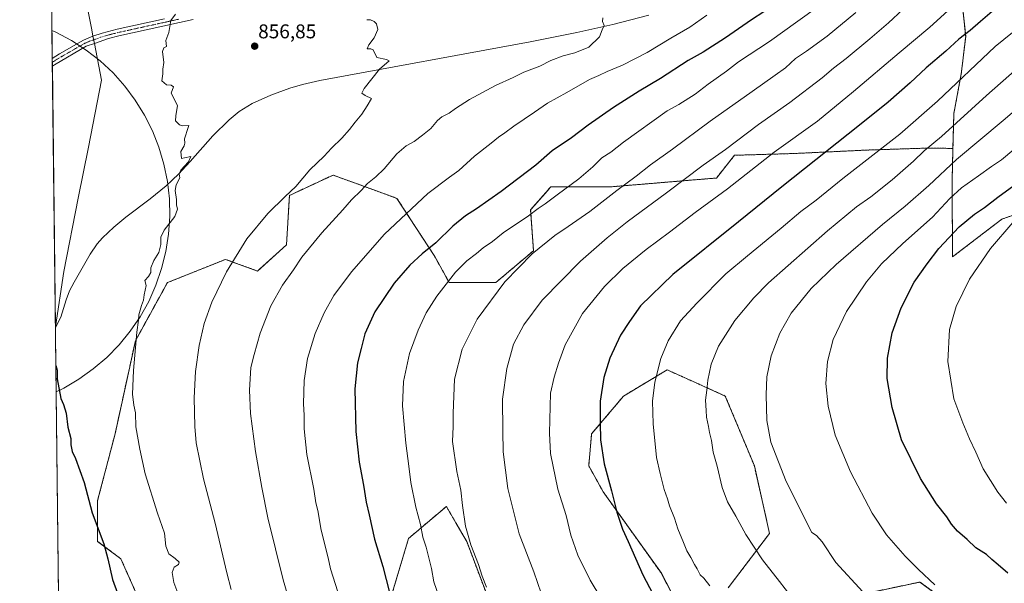
# Model space of a CAD drawing. Units: metres. Extents: x 580052 to 583487, y 4738150 to 4740504.
# Drawn here: x 580052 to 580547, y 4738792 to 4739075 of the extents above; entities that cross this region are included whole.
import ezdxf
from ezdxf.enums import TextEntityAlignment as Align

# ---------------------------------------------------------------- set-up
doc = ezdxf.new("R2010")
doc.units = ezdxf.units.M
doc.header["$MEASUREMENT"] = 0
doc.linetypes.add('TRAZO_Y_PUNTO', pattern=[1, 0.5, -0.25, 0, -0.25])
doc.linetypes.add('TRAZOS', pattern=[0.75, 0.5, -0.25])
for name, color, linetype, lineweight in [('Arbolado forestal', 92, 'TRAZOS', 0), ('Arbolado forestal CxS', 92, 'Continuous', 0), ('Carátula', 7, 'Continuous', 5), ('Comarca CxS', 133, 'Continuous', 0), ('Comunidad Autónoma CxS', 142, 'Continuous', 0), ('Corriente natural lineal', 142, 'Continuous', 13), ('Curva de nivel maestra', 36, 'Continuous', 30), ('Curva de nivel normal', 36, 'Continuous', 0), ('Espacio natural protegido', 2, 'Continuous', 13), ('Espacio natural protegido CxS', 2, 'Continuous', 0), ('Municipio CxS', 142, 'Continuous', 0), ('Pastizal CxS', 92, 'Continuous', 0), ('Pista no pavimentada', 254, 'Continuous', 13), ('Pista no pavimentada Cxs', 254, 'Continuous', 0), ('Pista pavimentada eje', 135, 'TRAZO_Y_PUNTO', 0), ('Provincia CxS', 1, 'Continuous', 0), ('Punto de cota en terreno', 7, 'Continuous', 0), ('Rótulo de punto de cota en terreno', 19, 'Continuous', 0), ('Vía pecuaria', 92, 'Continuous', 13), ('Vía pecuaria CxS', 92, 'Continuous', 13)]:
    doc.layers.add(name, color=color, linetype=linetype, lineweight=lineweight)
doc.styles.add('Arial', font='txt', dxfattribs={"height": 0.2})

# ---------------------------------------------------------------- blocks, each defined once
blk = doc.blocks.new('*U151')
at = {"layer": 'Arbolado forestal CxS', "color": 92, "linetype": 'Continuous', "lineweight": 0}
for points in [[(580525.04, 4739086.48, 894.38), (580527.16, 4739066.19, 900.13), (580524.95, 4739047.51, 904.2), (580521.23, 4739027.5, 908.23), (580520.77, 4739010.04, 912.69), (580504.69, 4739010.05, 909.11), (580477.58, 4739009.17, 903.51), (580440.85, 4739007.43, 896.86), (580411.11, 4739006.55, 891.26), (580401.97, 4738995.13, 892.61), (580390.86, 4738994.2, 890.69), (580375.67, 4738992.93, 888.14), (580349.54, 4738990.76, 883.97), (580318.9, 4738990.76, 878.32), (580308.69, 4738979.08, 879.28), (580310.15, 4738958.64, 884.69), (580291.18, 4738942.58, 884.11), (580267.83, 4738942.58, 880.03), (580260.53, 4738955.72, 876.32), (580241.56, 4738984.92, 867.9), (580229.94, 4738989.15, 865.58), (580209.46, 4738996.6, 861.94), (580187.57, 4738986.38, 860.13), (580186.11, 4738961.56, 863.01), (580171.52, 4738948.42, 862.18), (580155.47, 4738954.26, 859.39), (580126.28, 4738942.58, 856.32), (580110.23, 4738913.38, 854.82), (580100.02, 4738866.66, 853.27), (580091.26, 4738833.08, 850.58), (580091.26, 4738812.63, 849.63), (580102.94, 4738803.87, 850.9), (580114.61, 4738777.59, 851.6)], [(580238.32, 4738783.69, 874.78), (580247.4, 4738814.09, 878.41), (580266.37, 4738830.15, 883.04), (580267.21, 4738828.71, 883.28), (580271.14, 4738821.97, 883.92), (580274.17, 4738816.77, 884.26), (580276.58, 4738812.63, 884.56), (580297.01, 4738758.61, 883.97)], [(580393.32, 4738760.07, 900.05), (580374.35, 4738796.57, 901.56), (580345.16, 4738837.45, 899.15), (580337.87, 4738850.59, 898.14), (580339.33, 4738866.65, 898.83), (580355.38, 4738885.63, 902.01), (580377.27, 4738898.77, 905.91), (580390.62, 4738892.76, 908.68), (580406.45, 4738885.63, 911.58), (580421.04, 4738850.59, 913.2), (580428.66, 4738816.64, 911.74), (580407.91, 4738789.27, 906.13)], [(580476.49, 4738786.35, 914.89), (580504.22, 4738792.19, 919.21), (580526.11, 4738776.13, 919.26)], [(580078.01, 4738233.37, 837.17), (580067.57, 4739132.88, 853.98)]]:
    blk.add_polyline3d(points, dxfattribs=at)
blk = doc.blocks.new('*U168')
at = {"layer": 'Curva de nivel normal', "color": 36, "linetype": 'Continuous', "lineweight": 0}
blk.add_polyline3d([(580475.44, 4738787.28, 915), (580462, 4738801.97, 915), (580455.07, 4738812.45, 915), (580452.28, 4738815.58, 915), (580449.93, 4738817.1, 915), (580437.01, 4738842.72, 915), (580429.33, 4738862.53, 915), (580427.23, 4738873.33, 915), (580426.91, 4738886.18, 915), (580427.36, 4738895.25, 915), (580429.55, 4738905.85, 915), (580433.8, 4738917.13, 915), (580439.53, 4738927.2, 915), (580449.59, 4738939.6, 915), (580462.16, 4738951.75, 915), (580485.39, 4738971.85, 915), (580496.76, 4738981.05, 915), (580508.68, 4738991.39, 915), (580522.62, 4739004.39, 915), (580545.96, 4739023.94, 915), (580554, 4739030.95, 915)], dxfattribs=at)
blk = doc.blocks.new('*U169')
at = {"layer": 'Curva de nivel normal', "color": 36, "linetype": 'Continuous', "lineweight": 0}
blk.add_polyline3d([(580495.68, 4739079.7, 890), (580488.4, 4739073.06, 890), (580479.1, 4739065.06, 890), (580467.08, 4739055.11, 890), (580460.81, 4739050.26, 890), (580455.18, 4739045.44, 890), (580438.93, 4739033, 890), (580423.18, 4739022.08, 890), (580406.49, 4739009.47, 890), (580395.35, 4739001.67, 890), (580376.88, 4738987.67, 890), (580357.11, 4738973.2, 890), (580347.11, 4738965.04, 890), (580333.68, 4738953.42, 890), (580314.55, 4738933.79, 890), (580305.3, 4738921.44, 890), (580300.16, 4738911.72, 890), (580296.78, 4738899.45, 890), (580294.56, 4738884.02, 890), (580294.71, 4738868.12, 890), (580294.96, 4738857.54, 890), (580297.19, 4738839.25, 890), (580302.87, 4738816.43, 890), (580310.25, 4738797.34, 890), (580313.94, 4738786.59, 890)], dxfattribs=at)
blk = doc.blocks.new('*U171')
at = {"layer": 'Curva de nivel normal', "color": 36, "linetype": 'Continuous', "lineweight": 0}
blk.add_polyline3d([(580547.7, 4738831.8, 930), (580543.27, 4738837.38, 930), (580535.87, 4738848.98, 930), (580532.18, 4738857.51, 930), (580529.02, 4738864.06, 930), (580525.69, 4738872.18, 930), (580521.26, 4738884.24, 930), (580518.14, 4738902.92, 930), (580518.96, 4738918.99, 930), (580522.31, 4738930.53, 930), (580529.01, 4738944.36, 930), (580539.6, 4738959.65, 930), (580550.77, 4738972.75, 930)], dxfattribs=at)
blk = doc.blocks.new('*U172')
at = {"layer": 'Curva de nivel normal', "color": 36, "linetype": 'Continuous', "lineweight": 0}
blk.add_polyline3d([(580551.39, 4739009.5, 920), (580545.21, 4739004.31, 920), (580540.05, 4739000.88, 920), (580533.57, 4738996.16, 920), (580525.06, 4738990.18, 920), (580519.25, 4738984.84, 920), (580510.52, 4738975.5, 920), (580495.6, 4738962.3, 920), (580484.94, 4738952.06, 920), (580477.31, 4738942.94, 920), (580467.36, 4738928.14, 920), (580460.62, 4738914.04, 920), (580457.82, 4738902.92, 920), (580456.86, 4738891.85, 920), (580458.04, 4738880.45, 920), (580461.63, 4738865.94, 920), (580469.27, 4738847.62, 920), (580480.14, 4738826.8, 920), (580487.38, 4738815.92, 920), (580496.7, 4738805.12, 920), (580503.51, 4738798.46, 920), (580511.71, 4738790.75, 920)], dxfattribs=at)
blk = doc.blocks.new('*U178')
at = {"layer": 'Curva de nivel normal', "color": 36, "linetype": 'Continuous', "lineweight": 0}
blk.add_polyline3d([(580397.26, 4739076.94, 870), (580388.59, 4739070.98, 870), (580379.09, 4739065.37, 870), (580367.24, 4739058.13, 870), (580354.8, 4739051.87, 870), (580347.14, 4739048.7, 870), (580342.95, 4739046.61, 870), (580338.34, 4739044.63, 870), (580326.92, 4739038.15, 870), (580317.25, 4739032.77, 870), (580310.58, 4739028.15, 870), (580300.2, 4739021.15, 870), (580295.74, 4739017.78, 870), (580292.54, 4739015.7, 870), (580288.92, 4739012.7, 870), (580280.5, 4739006.05, 870), (580272.57, 4738998.86, 870), (580267.95, 4738995.61, 870), (580257.04, 4738987.29, 870), (580235.24, 4738966.92, 870), (580218.77, 4738948.05, 870), (580209.88, 4738936.05, 870), (580205.03, 4738927.39, 870), (580200.45, 4738917.05, 870), (580196.58, 4738904.48, 870), (580194.97, 4738893.47, 870), (580194.61, 4738881.75, 870), (580194.9, 4738876.04, 870), (580194.92, 4738869.18, 870), (580196.23, 4738856.18, 870), (580199.75, 4738838.92, 870), (580200.9, 4738832.03, 870), (580201.82, 4738828.11, 870), (580203.48, 4738818.31, 870), (580207.06, 4738804.31, 870), (580208.24, 4738798.76, 870), (580211.87, 4738787.33, 870)], dxfattribs=at)
blk = doc.blocks.new('*U182')
at = {"layer": 'Curva de nivel normal', "color": 36, "linetype": 'Continuous', "lineweight": 0}
blk.add_polyline3d([(580452.93, 4739081.12, 880), (580442.9, 4739073.85, 880), (580428.61, 4739063.73, 880), (580413.13, 4739053.48, 880), (580407.04, 4739048.74, 880), (580397.83, 4739042.31, 880), (580391.32, 4739037.28, 880), (580383.16, 4739031.98, 880), (580377.19, 4739028.96, 880), (580355.35, 4739013.06, 880), (580348.98, 4739008.06, 880), (580344.4, 4739005.3, 880), (580339.92, 4739000.82, 880), (580332.96, 4738994.65, 880), (580322.02, 4738986.65, 880), (580316, 4738982.09, 880), (580312.51, 4738979.85, 880), (580307.58, 4738976.13, 880), (580294.92, 4738967.52, 880), (580289.58, 4738963.29, 880), (580284.92, 4738960.14, 880), (580281.58, 4738957.26, 880), (580276.61, 4738953.48, 880), (580271.04, 4738947.77, 880), (580261.61, 4738935.79, 880), (580256.25, 4738927.42, 880), (580252.17, 4738918.79, 880), (580247.95, 4738906.99, 880), (580244.86, 4738892.98, 880), (580244.34, 4738880.78, 880), (580246.09, 4738861.96, 880), (580247.6, 4738850.35, 880), (580248.58, 4738842.11, 880), (580251.06, 4738829.86, 880), (580253.35, 4738821.15, 880), (580254.56, 4738814.76, 880), (580256.16, 4738809.75, 880), (580258.88, 4738799.02, 880), (580260.17, 4738792.28, 880), (580262.69, 4738784.65, 880)], dxfattribs=at)
blk = doc.blocks.new('*U191')
at = {"layer": 'Curva de nivel normal', "color": 36, "linetype": 'Continuous', "lineweight": 0}
blk.add_polyline3d([(580518.17, 4739079.04, 895), (580509.16, 4739070.98, 895), (580493.68, 4739058.04, 895), (580470.83, 4739038.52, 895), (580452.68, 4739023.73, 895), (580430.94, 4739008.06, 895), (580407.59, 4738989.73, 895), (580391.37, 4738977.78, 895), (580378.48, 4738967.96, 895), (580366.72, 4738959.27, 895), (580355.08, 4738949.67, 895), (580345.76, 4738940.62, 895), (580334.71, 4738927.05, 895), (580325.99, 4738911.39, 895), (580322.67, 4738902.05, 895), (580320.45, 4738895.04, 895), (580318.69, 4738887.04, 895), (580318.12, 4738867.04, 895), (580318.72, 4738856.71, 895), (580322.29, 4738838.8, 895), (580326.46, 4738825.58, 895), (580328.96, 4738815.78, 895), (580332.38, 4738805.63, 895), (580338.6, 4738793.09, 895), (580349.27, 4738775.39, 895)], dxfattribs=at)
blk = doc.blocks.new('*U200')
at = {"layer": 'Curva de nivel normal', "color": 36, "linetype": 'Continuous', "lineweight": 0}
blk.add_polyline3d([(580472.01, 4739078.34, 885), (580457.53, 4739066.38, 885), (580447.21, 4739058.81, 885), (580441.76, 4739055.11, 885), (580436.68, 4739050.4, 885), (580431.42, 4739046.76, 885), (580419.96, 4739038.52, 885), (580398.93, 4739023.76, 885), (580379.93, 4739009.54, 885), (580368.93, 4739001.82, 885), (580361.69, 4738996.06, 885), (580351.93, 4738988.81, 885), (580338.47, 4738978.39, 885), (580327.59, 4738970.7, 885), (580320.84, 4738966.31, 885), (580309.54, 4738957.13, 885), (580295.82, 4738942.97, 885), (580281.84, 4738924.21, 885), (580274.24, 4738909.24, 885), (580270.55, 4738894.12, 885), (580269.77, 4738876.97, 885), (580269.87, 4738870.28, 885), (580269.52, 4738862.71, 885), (580271.62, 4738847.71, 885), (580273.65, 4738838.27, 885), (580274.44, 4738830.6, 885), (580276.07, 4738820.32, 885), (580278.59, 4738810.91, 885), (580282.52, 4738800.96, 885), (580284.3, 4738795.19, 885), (580286.5, 4738789.66, 885)], dxfattribs=at)
blk = doc.blocks.new('*U208')
at = {"layer": 'Curva de nivel normal', "color": 36, "linetype": 'Continuous', "lineweight": 0}
blk.add_polyline3d([(580439.28, 4738785.05, 910), (580433.65, 4738792.42, 910), (580425.2, 4738803.32, 910), (580416.69, 4738816.14, 910), (580411.79, 4738825.24, 910), (580407.64, 4738832.42, 910), (580404.81, 4738839.6, 910), (580402.33, 4738850.44, 910), (580400.29, 4738857.5, 910), (580399.48, 4738863.32, 910), (580398.5, 4738867.38, 910), (580398.02, 4738870.4, 910), (580397, 4738875.05, 910), (580396.83, 4738878.39, 910), (580396.59, 4738883.58, 910), (580397.11, 4738888.56, 910), (580397.6, 4738893.57, 910), (580399.35, 4738901.56, 910), (580403.07, 4738910.59, 910), (580411.24, 4738923.55, 910), (580420.75, 4738934.95, 910), (580428.19, 4738942.4, 910), (580457.78, 4738968.61, 910), (580472.4, 4738980.69, 910), (580479.47, 4738985.76, 910), (580490.27, 4738994.27, 910), (580500.94, 4739003.62, 910), (580506.27, 4739008.86, 910), (580514.94, 4739015.93, 910), (580537.6, 4739036.65, 910), (580557.28, 4739053.81, 910)], dxfattribs=at)
blk = doc.blocks.new('*U210')
at = {"layer": 'Curva de nivel normal', "color": 36, "linetype": 'Continuous', "lineweight": 0}
blk.add_polyline3d([(580398.64, 4738790.29, 905), (580395.64, 4738794.08, 905), (580393.85, 4738795.88, 905), (580392.32, 4738798.76, 905), (580390.92, 4738800.96, 905), (580389.21, 4738804.56, 905), (580387.12, 4738807.83, 905), (580385.42, 4738812.1, 905), (580382.58, 4738818.85, 905), (580380.88, 4738824.28, 905), (580378.43, 4738830.46, 905), (580377.42, 4738833.98, 905), (580375.76, 4738838.71, 905), (580373.73, 4738846.71, 905), (580371.94, 4738854.71, 905), (580370.25, 4738871.63, 905), (580369.92, 4738883.05, 905), (580371.02, 4738892.61, 905), (580374.01, 4738904.42, 905), (580377.68, 4738913.29, 905), (580383.98, 4738923.41, 905), (580392.11, 4738932.2, 905), (580406.66, 4738947.05, 905), (580417.55, 4738956.05, 905), (580434.52, 4738969.88, 905), (580444.32, 4738978.37, 905), (580452.03, 4738984.09, 905), (580465.54, 4738994.86, 905), (580494.1, 4739017.14, 905), (580513.07, 4739033.73, 905), (580542.04, 4739061.11, 905), (580550.68, 4739068.16, 905)], dxfattribs=at)
blk = doc.blocks.new('*U215')
at = {"layer": 'Curva de nivel maestra', "color": 36, "linetype": 'Continuous', "lineweight": 30}
blk.add_polyline3d([(580546.27, 4739083.8, 900), (580534.6, 4739073.82, 900), (580529.48, 4739069.23, 900), (580523.76, 4739064.83, 900), (580517.14, 4739058.84, 900), (580507.27, 4739050.49, 900), (580499.27, 4739042.89, 900), (580488.29, 4739033.17, 900), (580473.8, 4739021.73, 900), (580434.78, 4738990.64, 900), (580413.14, 4738973.05, 900), (580380.17, 4738946.72, 900), (580363.95, 4738930.9, 900), (580358.3, 4738923.11, 900), (580353.85, 4738916.23, 900), (580348.48, 4738904.72, 900), (580345.4, 4738894.86, 900), (580343.63, 4738882.98, 900), (580343.68, 4738872.08, 900), (580343.85, 4738863.59, 900), (580345.6, 4738851.64, 900), (580349.37, 4738838.08, 900), (580351.92, 4738827.21, 900), (580354.83, 4738818.77, 900), (580357.7, 4738812.48, 900), (580365.02, 4738795.79, 900), (580370, 4738786.23, 900)], dxfattribs=at)
blk = doc.blocks.new('*U217')
at = {"layer": 'Curva de nivel maestra', "color": 36, "linetype": 'Continuous', "lineweight": 30}
blk.add_polyline3d([(580548.25, 4738796.69, 925), (580543.47, 4738800.91, 925), (580540.34, 4738803.45, 925), (580537.56, 4738806, 925), (580532.33, 4738809.39, 925), (580527.92, 4738813.5, 925), (580523.06, 4738817.79, 925), (580519.98, 4738821.2, 925), (580517.64, 4738824.87, 925), (580512.56, 4738831.45, 925), (580504.42, 4738844.2, 925), (580494.9, 4738863.68, 925), (580490.23, 4738879.84, 925), (580487.82, 4738894.36, 925), (580487.96, 4738904.72, 925), (580490.17, 4738917.34, 925), (580494.71, 4738929.88, 925), (580501.36, 4738942.78, 925), (580507.79, 4738951.96, 925), (580513.66, 4738959.74, 925), (580523.81, 4738970.53, 925), (580531.54, 4738977.05, 925), (580536.57, 4738980.25, 925), (580543.25, 4738985.54, 925), (580553.18, 4738992.74, 925)], dxfattribs=at)
blk = doc.blocks.new('*U219')
at = {"layer": 'Curva de nivel maestra', "color": 36, "linetype": 'Continuous', "lineweight": 30}
blk.add_polyline3d([(580431.93, 4739082.64, 875), (580419.59, 4739074.65, 875), (580406.53, 4739065.53, 875), (580395.34, 4739058.4, 875), (580387.86, 4739054.09, 875), (580373.93, 4739045.07, 875), (580363.26, 4739038.82, 875), (580350.25, 4739030.54, 875), (580337.58, 4739021.67, 875), (580329.25, 4739015.38, 875), (580319.58, 4739008.73, 875), (580311.25, 4739001.55, 875), (580293.92, 4738988.3, 875), (580281.58, 4738979.64, 875), (580275.92, 4738976.07, 875), (580269.61, 4738970.88, 875), (580261.01, 4738962.64, 875), (580254.27, 4738957.06, 875), (580248, 4738951.34, 875), (580240.09, 4738942.24, 875), (580230.47, 4738927.86, 875), (580225.4, 4738916.88, 875), (580223.64, 4738909.46, 875), (580221.81, 4738902.35, 875), (580220.37, 4738889.3, 875), (580221, 4738867.75, 875), (580222.64, 4738852.33, 875), (580224.78, 4738840.91, 875), (580226.12, 4738832.37, 875), (580227.69, 4738826.01, 875), (580230.25, 4738813.78, 875), (580234.4, 4738799.94, 875), (580237.76, 4738786.88, 875)], dxfattribs=at)
blk = doc.blocks.new('5PATER')
at = {"layer": 'Carátula', "linetype": 'Continuous', "lineweight": 5}
h = blk.add_hatch(color=250, dxfattribs=at)
edge = h.paths.add_edge_path()
edge.add_ellipse((0, 0.01), major_axis=(-1.33, -1.34), ratio=0.999422, start_angle=0, end_angle=360)
blk = doc.blocks.new('*U226')
at = {"layer": 'Vía pecuaria CxS', "color": 92, "linetype": 'Continuous', "lineweight": 13}
blk.add_polyline3d([(580074.27, 4738948.16, 851.47), (580070.04, 4738920.41, 850.58), (580068.52, 4739051.27, 851.51), (580068.47, 4739055.18, 851.46), (580068.18, 4739080.25, 852.23), (580068.12, 4739085.39, 852.46), (580067.06, 4739176.91, 855.94), (580074.94, 4739137.01, 855.14), (580077.96, 4739121.71, 855.03), (580080.67, 4739107.99, 854.77), (580080.88, 4739106.91, 854.68), (580081.24, 4739105.13, 854.51), (580081.85, 4739102.02, 854.23), (580082.34, 4739099.56, 854.05), (580082.64, 4739098.04, 853.94), (580088.28, 4739069.5, 852.39), (580088.92, 4739066.37, 852.31), (580089.65, 4739062.74, 852.36), (580089.68, 4739062.63, 852.36), (580093.24, 4739044.35, 852.8), (580086.6, 4739010.64, 852.45), (580081.54, 4738985, 852.08), (580074.27, 4738948.16, 851.47)], close=True, dxfattribs=at)

msp = doc.modelspace()

# ---------------------------------------------------------------- linework, layer by layer
at = {"layer": 'Arbolado forestal', "color": 92, "linetype": 'TRAZOS', "lineweight": 0}
for points in [[(580589.03, 4739188.46, 877.99), (580583, 4739183.06, 878), (580558.52, 4739161.12, 878.74), (580547.83, 4739151.49, 878.78), (580536.07, 4739123.43, 886.45), (580530.54, 4739106.23, 890.15), (580525.04, 4739086.49, 894.38), (580527.16, 4739066.19, 900.13), (580524.95, 4739047.51, 904.2), (580521.23, 4739027.5, 908.23), (580520.77, 4739010.04, 912.69)], [(580078.01, 4738233.37, 837.17), (580077.99, 4738235.31, 837.19), (580077.37, 4738288.77, 837.15), (580077.11, 4738311.33, 837.38), (580076.14, 4738394.49, 840.18), (580075.36, 4738461.98, 841.85), (580075.34, 4738463.79, 841.8), (580075.32, 4738465.5, 841.86), (580071.85, 4738763.74, 843.56), (580071.62, 4738784.18, 844.77), (580070.04, 4738920.01, 850.57), (580070.04, 4738920.41, 850.58), (580068.52, 4739051.27, 851.51), (580068.49, 4739053.23, 851.56), (580068.47, 4739055.18, 851.46), (580068.22, 4739076.9, 852.07), (580068.18, 4739080.25, 852.23), (580068.15, 4739082.82, 852.37), (580068.12, 4739085.39, 852.46), (580068.01, 4739094.53, 852.58), (580067.57, 4739132.88, 853.98)], [(580520.77, 4739010.04, 912.69), (580504.69, 4739010.05, 909.11), (580477.58, 4739009.17, 903.51), (580440.85, 4739007.43, 896.86), (580411.11, 4739006.55, 891.26), (580401.97, 4738995.13, 892.61), (580390.86, 4738994.2, 890.69), (580375.67, 4738992.93, 888.14), (580349.54, 4738990.76, 883.97), (580318.9, 4738990.76, 878.32), (580308.69, 4738979.08, 879.28), (580310.15, 4738958.64, 884.69), (580291.17, 4738942.58, 884.11), (580267.83, 4738942.58, 880.03), (580260.53, 4738955.72, 876.32), (580241.56, 4738984.92, 867.9), (580229.94, 4738989.15, 865.58), (580209.46, 4738996.6, 861.94), (580187.57, 4738986.38, 860.13), (580186.11, 4738961.56, 863.01), (580171.52, 4738948.42, 862.18), (580155.47, 4738954.26, 859.39), (580126.28, 4738942.58, 856.32), (580110.23, 4738913.38, 854.82), (580100.02, 4738866.66, 853.27), (580091.26, 4738833.08, 850.58), (580091.26, 4738812.63, 849.63), (580102.93, 4738803.87, 850.9), (580114.61, 4738777.59, 851.6)], [(580652.45, 4738931.66, 953.5), (580634.65, 4738933.37, 950.44), (580625.66, 4738942.17, 948.55), (580625.98, 4738971.38, 945.61), (580618.11, 4738994.78, 939.27), (580599.69, 4738995.22, 935.57), (580585.19, 4738985.54, 934.63), (580567.44, 4738982.18, 931.3), (580545.38, 4738974.5, 928.3), (580520.57, 4738955.52, 926.95), (580520.33, 4738993.2, 917.33), (580520.77, 4739010.04, 912.69)], [(580393.32, 4738760.07, 900.05), (580374.35, 4738796.57, 901.56), (580345.16, 4738837.45, 899.15), (580337.87, 4738850.59, 898.14), (580339.33, 4738866.65, 898.83), (580355.38, 4738885.63, 902.01), (580377.27, 4738898.77, 905.91), (580390.62, 4738892.76, 908.68), (580406.45, 4738885.63, 911.58), (580421.04, 4738850.59, 913.2), (580428.66, 4738816.64, 911.74), (580407.91, 4738789.27, 906.13)], [(580238.32, 4738783.69, 874.78), (580247.4, 4738814.09, 878.41), (580266.37, 4738830.15, 883.04), (580267.21, 4738828.71, 883.28), (580271.14, 4738821.97, 883.92), (580274.17, 4738816.77, 884.26), (580276.58, 4738812.63, 884.56), (580297.01, 4738758.61, 883.97)], [(580476.49, 4738786.35, 914.89), (580504.22, 4738792.19, 919.21), (580526.1, 4738776.13, 919.26)]]:
    msp.add_polyline3d(points, dxfattribs=at)
at = {"layer": 'Arbolado forestal CxS', "color": 92, "linetype": 'Continuous', "lineweight": 0}
msp.add_polyline3d([(580567.44, 4738982.18, 931.3), (580545.38, 4738974.5, 928.3), (580520.57, 4738955.52, 926.95), (580520.33, 4738993.2, 917.33), (580520.77, 4739010.04, 912.69), (580521.23, 4739027.5, 908.23), (580524.95, 4739047.51, 904.2), (580527.16, 4739066.19, 900.13), (580525.04, 4739086.48, 894.38)], dxfattribs=at)
at = {"layer": 'Comarca CxS', "color": 133, "linetype": 'Continuous', "lineweight": 0}
msp.add_polyline3d([(583458.65, 4740503.85, 1176.42), (583486.66, 4738190.49, 1102.25), (580078.98, 4738150.12, 836.91), (580052.12, 4740463.49, 916.01), (582497.11, 4740492.46, 1212.1), (582502.34, 4740482.49, 1211.53), (582509.64, 4740469.1, 1210.91), (582515.73, 4740458.95, 1210.56), (582521.2, 4740447.39, 1210.24), (582524.99, 4740440.46, 1210.03), (582529.25, 4740431.33, 1209.75), (582533.91, 4740419.56, 1209.29), (582535.54, 4740414.08, 1209.09), (582557.82, 4740354.72, 1206.62), (582774.3, 4740495.74, 1186.24), (583458.65, 4740503.85, 1176.42)], close=True, dxfattribs=at)
msp.add_polyline3d([(583458.65, 4740503.85, 1176.42), (583486.66, 4738190.49, 1102.25), (580078.98, 4738150.12, 836.91), (580052.12, 4740463.49, 916.01), (582497.11, 4740492.46, 1212.1), (582502.34, 4740482.49, 1211.53), (582509.64, 4740469.1, 1210.91), (582515.73, 4740458.95, 1210.56), (582521.2, 4740447.39, 1210.24), (582524.99, 4740440.46, 1210.03), (582529.25, 4740431.33, 1209.75), (582533.91, 4740419.56, 1209.29), (582535.54, 4740414.08, 1209.09), (582557.82, 4740354.72, 1206.62), (582774.3, 4740495.74, 1186.24), (583458.65, 4740503.85, 1176.42)], close=True, dxfattribs=at)
at = {"layer": 'Comunidad Autónoma CxS', "color": 142, "linetype": 'Continuous', "lineweight": 0}
msp.add_polyline3d([(582954.71, 4738184.19, 927.59), (580078.98, 4738150.12, 836.91), (580052.12, 4740463.49, 916.01), (582497.11, 4740492.46, 1212.1), (583458.65, 4740503.85, 1176.42), (583486.66, 4738190.49, 1102.25), (582954.71, 4738184.19, 927.59)], close=True, dxfattribs=at)
msp.add_polyline3d([(582954.71, 4738184.19, 927.59), (580078.98, 4738150.12, 836.91), (580052.12, 4740463.49, 916.01), (582497.11, 4740492.46, 1212.1), (583458.65, 4740503.85, 1176.42), (583486.66, 4738190.49, 1102.25), (582954.71, 4738184.19, 927.59)], close=True, dxfattribs=at)
at = {"layer": 'Corriente natural lineal', "color": 142, "linetype": 'Continuous', "lineweight": 13}
msp.add_polyline3d([(580368.06, 4739076.92, 865.77), (580350.03, 4739072.31, 865.18), (580331.85, 4739068.24, 864.66), (580308.45, 4739063.54, 863.6), (580202.89, 4739044.09, 858.23), (580194.2, 4739042.04, 857.76), (580187.74, 4739040.21, 857.44), (580178.2, 4739036.82, 857.07), (580168.87, 4739032.49, 856.71), (580162.4, 4739028.48, 856.43), (580157.24, 4739024.41, 856.18), (580149.05, 4739016.38, 855.67), (580137.67, 4739003.41, 854.95), (580131.88, 4738997.08, 854.7), (580125.71, 4738991.19, 854.43), (580117.71, 4738984.75, 853.91), (580105.35, 4738975.42, 853.21), (580099.36, 4738970.49, 852.91), (580093.71, 4738965.13, 852.56), (580091.02, 4738961.99, 852.33), (580087.58, 4738956.85, 852.15), (580079.43, 4738942.85, 851.6), (580077.19, 4738938.45, 851.4), (580075.4, 4738933.87, 851.23), (580072.73, 4738925.28, 850.85), (580070.04, 4738920.01, 850.57)], dxfattribs=at)
at = {"layer": 'Curva de nivel maestra', "color": 36, "linetype": 'Continuous', "lineweight": 30}
msp.add_polyline3d([(580070.26, 4738900.9, 850), (580070.93, 4738898.62, 850), (580070.95, 4738896.58, 850), (580070.98, 4738894.31, 850), (580072.72, 4738884.37, 850), (580074.11, 4738881.34, 850), (580075.42, 4738877.03, 850), (580076.34, 4738870.04, 850), (580077.74, 4738864.29, 850), (580077.86, 4738861.03, 850), (580078.42, 4738857.76, 850), (580080.1, 4738854.24, 850), (580084.54, 4738842.13, 850), (580088.54, 4738827.02, 850), (580094.31, 4738811.46, 850), (580096.32, 4738803.79, 850), (580098.79, 4738793.4, 850), (580101.22, 4738786.55, 850)], dxfattribs=at)
at = {"layer": 'Curva de nivel normal', "color": 36, "linetype": 'Continuous', "lineweight": 0}
for points in [[(580130.28, 4739077.37, 855), (580128.07, 4739074.25, 855), (580126.99, 4739068.28, 855), (580125.5, 4739064.13, 855), (580125.9, 4739061.26, 855), (580124.42, 4739060.59, 855), (580123.75, 4739058.67, 855), (580124.44, 4739053.19, 855), (580123.97, 4739049.84, 855), (580124.06, 4739047.4, 855), (580123.52, 4739044.02, 855), (580125.82, 4739041.91, 855), (580128.21, 4739041.71, 855), (580129.43, 4739040.94, 855), (580128.23, 4739037.73, 855), (580131.36, 4739031.55, 855), (580130.52, 4739026.36, 855), (580130.29, 4739023.8, 855), (580131.42, 4739022.92, 855), (580132.31, 4739021.81, 855), (580133.89, 4739021.39, 855), (580137.01, 4739021.52, 855), (580136.79, 4739020.48, 855), (580134.84, 4739014.89, 855), (580135.02, 4739012.72, 855), (580134.79, 4739011.32, 855), (580133.08, 4739008.42, 855), (580133.31, 4739005, 855), (580134.9, 4739005.2, 855), (580138.07, 4739005.86, 855), (580136.94, 4739003.31, 855), (580133.06, 4738999.07, 855), (580132.18, 4738997.27, 855), (580132.52, 4738995.25, 855), (580130.69, 4738991.7, 855), (580130.2, 4738988.8, 855), (580130.86, 4738984.34, 855), (580130.85, 4738981.72, 855), (580131.42, 4738979.56, 855), (580130.06, 4738975.77, 855), (580124.69, 4738968.9, 855), (580122.99, 4738965.39, 855), (580123, 4738961.72, 855), (580122.07, 4738957.72, 855), (580119.4, 4738953.72, 855), (580118.04, 4738950.02, 855), (580117.96, 4738947.6, 855), (580116.78, 4738945.69, 855), (580115, 4738943.72, 855), (580115.69, 4738941.07, 855), (580114.7, 4738936.44, 855), (580114.28, 4738933.73, 855), (580113.22, 4738931.05, 855), (580111.98, 4738926.39, 855), (580111.85, 4738923.72, 855), (580111, 4738917.72, 855), (580109.26, 4738898.38, 855), (580108.84, 4738886.55, 855), (580109.38, 4738881.06, 855), (580110.22, 4738877.14, 855), (580110.41, 4738870.16, 855), (580112.45, 4738858.93, 855), (580115.08, 4738846.56, 855), (580121.39, 4738826.87, 855), (580124.83, 4738816.8, 855), (580125.5, 4738810.29, 855), (580127.02, 4738806.32, 855), (580130.25, 4738804.06, 855), (580132.16, 4738802.22, 855), (580131.79, 4738801.08, 855), (580129.62, 4738799.62, 855), (580128.71, 4738797.04, 855), (580129.5, 4738791.94, 855), (580131.56, 4738786.53, 855)], [(580226.49, 4739074.67, 860), (580228.24, 4739074.52, 860), (580230.09, 4739073.75, 860), (580231.35, 4739072.5, 860), (580231.89, 4739069.68, 860), (580230.08, 4739065.62, 860), (580227.42, 4739062, 860), (580226.67, 4739060.02, 860), (580228.44, 4739060.04, 860), (580229.57, 4739059.54, 860), (580231.46, 4739055.59, 860), (580236.26, 4739054.66, 860), (580237.65, 4739054.05, 860), (580232.82, 4739049.86, 860), (580225.13, 4739040.15, 860), (580223.94, 4739037.78, 860), (580225.67, 4739036.58, 860), (580228.78, 4739035.12, 860), (580226.59, 4739031.36, 860), (580223.91, 4739027.27, 860), (580220.55, 4739023.2, 860), (580217.81, 4739019.54, 860), (580213.82, 4739015.12, 860), (580208.64, 4739010.19, 860), (580205.05, 4739006.17, 860), (580197.76, 4738999.25, 860), (580190.79, 4738990.94, 860), (580185.37, 4738985.93, 860), (580176.77, 4738977.24, 860), (580166.25, 4738964.57, 860), (580156.04, 4738948.02, 860), (580148.66, 4738932.8, 860), (580144.82, 4738922.02, 860), (580142.23, 4738911.04, 860), (580140.41, 4738897.98, 860), (580139.81, 4738884.71, 860), (580140.12, 4738870.36, 860), (580140.69, 4738862.16, 860), (580144.48, 4738843.96, 860), (580150.31, 4738821.82, 860), (580156.1, 4738796.9, 860), (580158.31, 4738788.38, 860)], [(580345.02, 4739075.58, 865), (580344.72, 4739073.75, 865), (580345.68, 4739071.82, 865), (580344.61, 4739069.57, 865), (580343.25, 4739066.08, 865), (580337.96, 4739060.9, 865), (580330.94, 4739058, 865), (580325.01, 4739056.5, 865), (580318.76, 4739054.1, 865), (580313.25, 4739051.37, 865), (580305.34, 4739048.28, 865), (580299.94, 4739045.59, 865), (580291.01, 4739041.61, 865), (580277.92, 4739034.58, 865), (580270.92, 4739030.11, 865), (580267.82, 4739027.71, 865), (580264.18, 4739025.88, 865), (580261.89, 4739024.05, 865), (580258.56, 4739020.06, 865), (580254.33, 4739016.6, 865), (580250.24, 4739013.4, 865), (580246.2, 4739011.35, 865), (580241.56, 4739007.21, 865), (580235.08, 4738999.75, 865), (580230.94, 4738995.66, 865), (580226.75, 4738992.45, 865), (580223.52, 4738988.8, 865), (580218.71, 4738984.15, 865), (580214.44, 4738979.17, 865), (580203.92, 4738967.58, 865), (580193.87, 4738955.39, 865), (580189.54, 4738949.05, 865), (580184.05, 4738941.39, 865), (580178.19, 4738930.88, 865), (580172.8, 4738917.23, 865), (580169.79, 4738906.43, 865), (580168.26, 4738899.94, 865), (580167.44, 4738888.6, 865), (580167.96, 4738876.87, 865), (580170.46, 4738857.69, 865), (580173.67, 4738839.75, 865), (580176.68, 4738824.49, 865), (580184.48, 4738793.23, 865), (580188.8, 4738778.46, 865)]]:
    msp.add_polyline3d(points, dxfattribs=at)
at = {"layer": 'Espacio natural protegido', "color": 2, "linetype": 'Continuous', "lineweight": 13}
msp.add_polyline3d([(580068.31, 4739069.21, 851.71), (580070.32, 4739068.36, 851.74), (580078.14, 4739064.22, 851.72), (580085.56, 4739059.41, 852), (580092.53, 4739053.96, 852.75), (580098.99, 4739047.92, 853.15), (580104.89, 4739041.33, 853.33), (580110.18, 4739034.24, 853.69), (580114.83, 4739026.71, 854.13), (580118.79, 4739018.8, 854.38), (580122.04, 4739010.57, 854.29), (580124.55, 4739002.09, 854.44), (580126.3, 4738993.42, 854.32), (580127.28, 4738984.62, 854.74), (580127.48, 4738975.78, 854.81), (580126.89, 4738966.95, 855.24), (580125.52, 4738958.21, 855.48), (580123.39, 4738949.63, 855.65), (580120.51, 4738941.26, 855.47), (580116.9, 4738933.19, 855.48), (580112.59, 4738925.46, 855.04), (580107.61, 4738918.15, 854.52), (580102.01, 4738911.3, 853.66), (580095.83, 4738904.97, 853), (580089.1, 4738899.22, 852.23), (580081.9, 4738894.09, 851.29), (580074.27, 4738889.61, 850.29), (580070.42, 4738887.78, 849.74)], dxfattribs=at)
at = {"layer": 'Espacio natural protegido CxS', "color": 2, "linetype": 'Continuous', "lineweight": 0}
for points in [[(580074.27, 4738889.61, 850.29), (580070.42, 4738887.78, 849.74), (580068.31, 4739069.21, 851.71), (580070.32, 4739068.36, 851.74), (580078.14, 4739064.22, 851.72), (580085.56, 4739059.41, 852), (580092.53, 4739053.96, 852.75), (580098.99, 4739047.92, 853.15), (580104.89, 4739041.33, 853.33), (580110.18, 4739034.24, 853.69), (580114.83, 4739026.71, 854.13), (580118.79, 4739018.8, 854.38), (580122.04, 4739010.57, 854.29), (580124.55, 4739002.09, 854.44), (580126.3, 4738993.42, 854.32), (580127.28, 4738984.62, 854.74), (580127.48, 4738975.78, 854.81), (580126.89, 4738966.95, 855.24), (580125.52, 4738958.21, 855.48), (580123.39, 4738949.63, 855.65), (580120.51, 4738941.26, 855.47), (580116.9, 4738933.19, 855.48), (580112.59, 4738925.46, 855.04), (580107.61, 4738918.15, 854.52), (580102.01, 4738911.3, 853.66), (580095.83, 4738904.97, 853), (580089.1, 4738899.22, 852.23), (580081.9, 4738894.09, 851.29), (580074.27, 4738889.61, 850.29)], [(580074.27, 4738889.61, 850.29), (580070.42, 4738887.78, 849.74), (580068.31, 4739069.21, 851.71), (580070.32, 4739068.36, 851.74), (580078.14, 4739064.22, 851.72), (580085.56, 4739059.41, 852), (580092.53, 4739053.96, 852.75), (580098.99, 4739047.92, 853.15), (580104.89, 4739041.32, 853.33), (580110.18, 4739034.24, 853.69), (580114.83, 4739026.71, 854.13), (580118.79, 4739018.8, 854.38), (580122.04, 4739010.57, 854.29), (580124.55, 4739002.09, 854.44), (580126.3, 4738993.42, 854.32), (580127.28, 4738984.62, 854.74), (580127.48, 4738975.78, 854.81), (580126.89, 4738966.95, 855.24), (580125.52, 4738958.21, 855.48), (580123.39, 4738949.63, 855.65), (580120.51, 4738941.26, 855.47), (580116.9, 4738933.19, 855.48), (580112.59, 4738925.46, 855.04), (580107.61, 4738918.15, 854.52), (580102.01, 4738911.3, 853.66), (580095.83, 4738904.97, 853), (580089.1, 4738899.22, 852.23), (580081.9, 4738894.09, 851.29), (580074.27, 4738889.61, 850.29)]]:
    msp.add_polyline3d(points, close=True, dxfattribs=at)
at = {"layer": 'Municipio CxS', "color": 142, "linetype": 'Continuous', "lineweight": 0}
msp.add_polyline3d([(582954.71, 4738184.19, 927.59), (580078.98, 4738150.12, 836.91), (580052.12, 4740463.49, 916.01), (582497.11, 4740492.46, 1212.1)], dxfattribs=at)
msp.add_polyline3d([(582954.71, 4738184.19, 927.59), (580078.98, 4738150.12, 836.91), (580052.12, 4740463.49, 916.01), (582497.11, 4740492.46, 1212.1)], dxfattribs=at)
at = {"layer": 'Pastizal CxS', "color": 92, "linetype": 'Continuous', "lineweight": 0}
for points in [[(580114.61, 4738777.59, 851.6), (580102.94, 4738803.87, 850.9), (580091.26, 4738812.63, 849.63), (580091.26, 4738833.08, 850.58), (580100.02, 4738866.66, 853.27), (580110.23, 4738913.38, 854.82), (580126.28, 4738942.58, 856.32), (580155.47, 4738954.26, 859.39), (580171.52, 4738948.42, 862.18), (580186.11, 4738961.56, 863.01), (580187.57, 4738986.38, 860.13), (580209.46, 4738996.6, 861.94), (580229.94, 4738989.15, 865.58), (580241.56, 4738984.92, 867.9), (580260.53, 4738955.72, 876.32), (580267.83, 4738942.58, 880.03), (580291.18, 4738942.58, 884.11), (580310.15, 4738958.64, 884.69), (580308.69, 4738979.08, 879.28), (580318.9, 4738990.76, 878.32), (580349.54, 4738990.76, 883.97), (580375.67, 4738992.93, 888.14), (580390.86, 4738994.2, 890.69), (580401.97, 4738995.13, 892.61), (580411.11, 4739006.55, 891.26), (580440.85, 4739007.43, 896.86), (580477.58, 4739009.17, 903.51), (580504.69, 4739010.05, 909.11), (580520.77, 4739010.04, 912.69), (580520.33, 4738993.2, 917.33), (580520.57, 4738955.52, 926.95), (580545.38, 4738974.5, 928.3), (580567.44, 4738982.18, 931.3)], [(580520.77, 4739010.04, 912.69), (580504.69, 4739010.05, 909.11), (580477.58, 4739009.17, 903.51), (580440.85, 4739007.43, 896.86), (580411.11, 4739006.55, 891.26), (580401.97, 4738995.13, 892.61), (580390.86, 4738994.2, 890.69), (580375.67, 4738992.93, 888.14), (580349.54, 4738990.76, 883.97), (580318.9, 4738990.76, 878.32), (580308.69, 4738979.08, 879.28), (580310.15, 4738958.64, 884.69), (580291.17, 4738942.58, 884.11), (580267.83, 4738942.58, 880.03), (580260.53, 4738955.72, 876.32), (580241.56, 4738984.92, 867.9), (580229.94, 4738989.15, 865.58), (580209.46, 4738996.6, 861.94), (580187.57, 4738986.38, 860.13), (580186.11, 4738961.56, 863.01), (580171.52, 4738948.42, 862.18), (580155.47, 4738954.26, 859.39), (580126.28, 4738942.58, 856.32), (580110.23, 4738913.38, 854.82), (580100.02, 4738866.66, 853.27), (580091.26, 4738833.08, 850.58), (580091.26, 4738812.63, 849.63), (580102.93, 4738803.87, 850.9), (580114.61, 4738777.59, 851.6)], [(580652.45, 4738931.66, 953.5), (580634.65, 4738933.37, 950.44), (580625.66, 4738942.17, 948.55), (580625.98, 4738971.38, 945.61), (580618.11, 4738994.78, 939.27), (580599.69, 4738995.22, 935.57), (580585.19, 4738985.54, 934.63), (580567.44, 4738982.18, 931.3), (580545.38, 4738974.5, 928.3), (580520.57, 4738955.52, 926.95), (580520.33, 4738993.2, 917.33), (580520.77, 4739010.04, 912.69)], [(580407.91, 4738789.27, 906.13), (580428.66, 4738816.64, 911.74), (580421.04, 4738850.59, 913.2), (580406.45, 4738885.63, 911.58), (580390.62, 4738892.76, 908.68), (580377.27, 4738898.77, 905.91), (580355.38, 4738885.63, 902.01), (580339.33, 4738866.65, 898.83), (580337.87, 4738850.59, 898.14), (580345.16, 4738837.45, 899.15), (580374.35, 4738796.57, 901.56), (580393.32, 4738760.07, 900.05)], [(580393.32, 4738760.07, 900.05), (580374.35, 4738796.57, 901.56), (580345.16, 4738837.45, 899.15), (580337.87, 4738850.59, 898.14), (580339.33, 4738866.65, 898.83), (580355.38, 4738885.63, 902.01), (580377.27, 4738898.77, 905.91), (580390.62, 4738892.76, 908.68), (580406.45, 4738885.63, 911.58), (580421.04, 4738850.59, 913.2), (580428.66, 4738816.64, 911.74), (580407.91, 4738789.27, 906.13)], [(580297.01, 4738758.61, 883.97), (580276.58, 4738812.63, 884.56), (580274.17, 4738816.77, 884.26), (580271.14, 4738821.97, 883.92), (580267.21, 4738828.71, 883.28), (580266.37, 4738830.15, 883.04), (580247.4, 4738814.09, 878.41), (580238.32, 4738783.69, 874.78)], [(580238.32, 4738783.69, 874.78), (580247.4, 4738814.09, 878.41), (580266.37, 4738830.15, 883.04), (580267.21, 4738828.71, 883.28), (580271.14, 4738821.97, 883.92), (580274.17, 4738816.77, 884.26), (580276.58, 4738812.63, 884.56), (580297.01, 4738758.61, 883.97)], [(580526.1, 4738776.13, 919.26), (580504.22, 4738792.19, 919.21), (580476.49, 4738786.35, 914.89)], [(580476.49, 4738786.35, 914.89), (580504.22, 4738792.19, 919.21), (580526.1, 4738776.13, 919.26)]]:
    msp.add_polyline3d(points, dxfattribs=at)
at = {"layer": 'Pista no pavimentada', "color": 254, "linetype": 'Continuous', "lineweight": 13}
for points in [[(580088.92, 4739066.37, 852.31), (580093.52, 4739067.86, 852.5), (580101.06, 4739069.82, 853.1), (580124.86, 4739075.03, 854.78)], [(580139.23, 4739074.79, 855.34), (580101.89, 4739066.57, 853.04), (580096.79, 4739065.27, 852.69), (580089.65, 4739062.74, 852.36)], [(580068.47, 4739055.18, 851.46), (580072.1, 4739057.52, 851.57), (580084.15, 4739064.35, 852.14), (580088.77, 4739066.32, 852.31), (580088.92, 4739066.37, 852.31)], [(580089.65, 4739062.74, 852.36), (580085.57, 4739061.29, 852.13), (580069.65, 4739052.01, 851.57), (580068.52, 4739051.27, 851.51), (580068.52, 4739051.27, 851.51)], [(580068.52, 4739051.27, 851.51), (580068.47, 4739055.18, 851.46)]]:
    msp.add_polyline3d(points, dxfattribs=at)
at = {"layer": 'Pista no pavimentada Cxs', "color": 254, "linetype": 'Continuous', "lineweight": 0}
msp.add_polyline3d([(580139.23, 4739074.79, 855.34), (580101.89, 4739066.57, 853.04), (580096.79, 4739065.27, 852.69), (580089.65, 4739062.74, 852.36), (580085.57, 4739061.29, 852.13), (580069.65, 4739052.01, 851.57), (580068.52, 4739051.27, 851.51), (580068.52, 4739051.27, 851.51), (580068.47, 4739055.18, 851.46), (580072.1, 4739057.52, 851.57), (580084.15, 4739064.35, 852.14), (580088.77, 4739066.32, 852.31), (580088.92, 4739066.37, 852.31), (580093.52, 4739067.86, 852.5), (580101.06, 4739069.82, 853.1), (580124.86, 4739075.03, 854.78)], dxfattribs=at)
at = {"layer": 'Pista pavimentada eje', "color": 135, "linetype": 'TRAZO_Y_PUNTO', "lineweight": 0}
msp.add_polyline3d([(580132.05, 4739074.91, 855.08), (580122.71, 4739072.86, 854.61), (580110.81, 4739070.25, 853.61), (580101.48, 4739068.2, 853.13), (580098.93, 4739067.55, 852.94), (580095.16, 4739066.57, 852.63), (580092.78, 4739065.8, 852.42), (580087.17, 4739063.81, 852.38), (580084.86, 4739062.82, 852.16), (580078.84, 4739059.41, 851.83), (580070.88, 4739054.77, 851.58), (580069.06, 4739053.6, 851.57), (580068.49, 4739053.22, 851.56)], dxfattribs=at)
at = {"layer": 'Provincia CxS', "color": 1, "linetype": 'Continuous', "lineweight": 0}
msp.add_polyline3d([(583486.66, 4738190.49, 1102.25), (580078.98, 4738150.12, 836.91), (580052.12, 4740463.49, 916.01), (583458.65, 4740503.85, 1176.42), (583486.66, 4738190.49, 1102.25)], close=True, dxfattribs=at)
msp.add_polyline3d([(583486.66, 4738190.49, 1102.25), (580078.98, 4738150.12, 836.91), (580052.12, 4740463.49, 916.01), (583458.65, 4740503.85, 1176.42), (583486.66, 4738190.49, 1102.25)], close=True, dxfattribs=at)
at = {"layer": 'Vía pecuaria', "color": 92, "linetype": 'Continuous', "lineweight": 13}
for points in [[(580081.85, 4739102.02, 854.23), (580082.34, 4739099.56, 854.05), (580082.64, 4739098.04, 853.94), (580088.28, 4739069.5, 852.39), (580088.92, 4739066.37, 852.31)], [(580068.47, 4739055.18, 851.46), (580068.18, 4739080.25, 852.23)], [(580088.92, 4739066.37, 852.31), (580089.65, 4739062.74, 852.36)], [(580089.65, 4739062.74, 852.36), (580089.68, 4739062.63, 852.36), (580093.24, 4739044.35, 852.8), (580086.6, 4739010.64, 852.45), (580081.54, 4738985, 852.08), (580074.27, 4738948.16, 851.47)], [(580068.52, 4739051.27, 851.51), (580068.47, 4739055.18, 851.46)], [(580070.04, 4738920.41, 850.58), (580068.52, 4739051.27, 851.51)], [(580074.27, 4738948.16, 851.47), (580070.04, 4738920.41, 850.58)]]:
    msp.add_polyline3d(points, dxfattribs=at)

# ---------------------------------------------------------------- block references
at = {"layer": 'Arbolado forestal CxS', "color": 92, "linetype": 'Continuous', "lineweight": 0}
msp.add_blockref('*U151', (0, 0), dxfattribs=at)
at = {"layer": 'Curva de nivel maestra', "color": 36, "linetype": 'Continuous', "lineweight": 30}
for name in ['*U217', '*U215', '*U219']:
    msp.add_blockref(name, (0, 0), dxfattribs=at)
at = {"layer": 'Curva de nivel normal', "color": 36, "linetype": 'Continuous', "lineweight": 0}
for name in ['*U172', '*U171', '*U168', '*U208', '*U210', '*U191', '*U169', '*U200', '*U182', '*U178']:
    msp.add_blockref(name, (0, 0), dxfattribs=at)
at = {"layer": 'Punto de cota en terreno', "linetype": 'Continuous', "lineweight": 0}
msp.add_blockref('5PATER', (580170.12, 4739061.35, 856.85), dxfattribs=at)
at = {"layer": 'Vía pecuaria CxS', "color": 92, "linetype": 'Continuous', "lineweight": 13}
msp.add_blockref('*U226', (0, 0), dxfattribs=at)

# ---------------------------------------------------------------- texts
at = {"layer": 'Rótulo de punto de cota en terreno', "color": 19, "linetype": 'Continuous', "lineweight": 0, "style": 'Arial'}
msp.add_text('856,85', height=7, dxfattribs=at).set_placement((580171.88, 4739063.11), align=Align.BOTTOM_LEFT)

doc.saveas('drawing.dxf')
